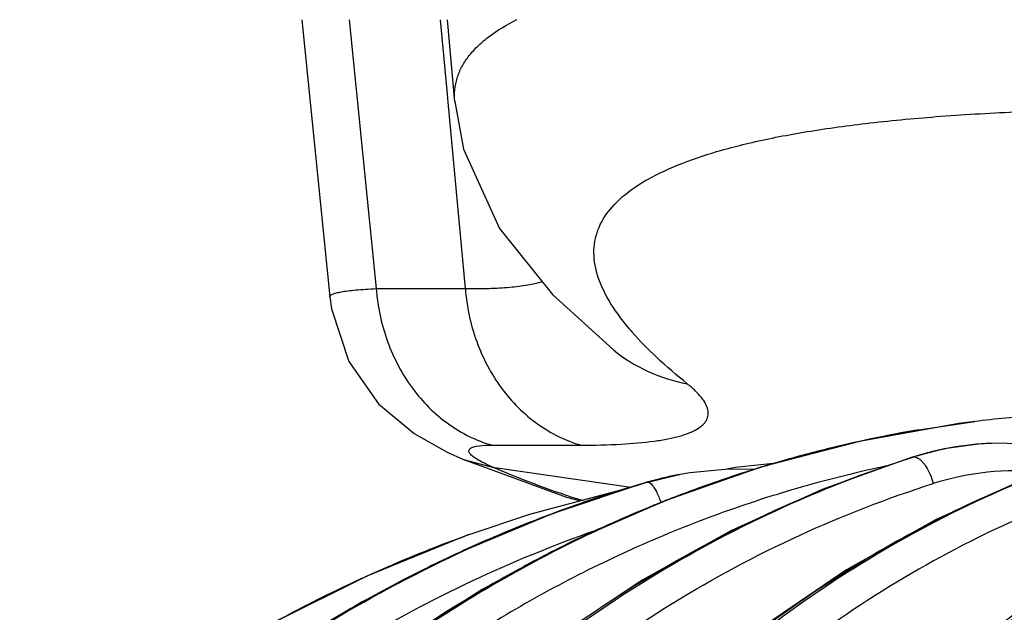
# Model space of a CAD drawing. Units: inches. Extents: x 0 to 17, y 0 to 11.
# Drawn here: x 12.9 to 13.1, y 6.2 to 6.4 of the extents above; entities that cross this region are included whole.
import ezdxf

# ---------------------------------------------------------------- set-up
doc = ezdxf.new("R2010")
doc.units = ezdxf.units.IN
doc.header["$LTSCALE"] = 0.935
doc.header["$MEASUREMENT"] = 0
doc.layers.get('0').update_dxf_attribs({"linetype": 'CONTINUOUS'})

msp = doc.modelspace()

# ---------------------------------------------------------------- linework, layer by layer
at = {"color": 7, "linetype": 'Continuous'}
for p, q in [((12.9368531366, 6.3940004619), (12.944749301, 6.3158385761)), ((12.9800175652, 6.3708561605), (12.9779927012, 6.3940004619)), ((13.0247317082, 6.3008995597), (13.024746083, 6.300888000800001)), ((13.1108969648, 6.2783945896), (13.1266858182, 6.2807209635)), ((13.1266858182, 6.2807209635), (13.1221883296, 6.280132403300001)), ((13.1179625478, 6.2729898429), (13.1089851726, 6.270674821)), ((13.1313458467, 6.2745750464), (13.131200694, 6.2745694313)), ((12.9822948457, 6.2700991635), (12.9824827203, 6.270020210299999)), ((13.0644223892, 6.267171065599999), (13.0572131506, 6.2673312818)), ((13.0429150851, 6.2656875024), (13.0341906545, 6.263608558200001)), ((13.0431327751, 6.2657473012), (13.0429108957, 6.2657050835)), ((13.0429108961, 6.265705045900001), (13.0431328392, 6.2657470957)), ((13.0431327778, 6.2657472485), (13.043284205, 6.2657758739)), ((13.043284205, 6.2657758739), (13.0435391402, 6.2658234814)), ((13.0010718262, 6.2545469458), (12.9836814659, 6.2487142323)), ((12.9819263836, 6.248075735800001), (12.9828563902, 6.2484151435)), ((12.9840101266, 6.2488329826), (12.9828564092, 6.2484151504))]:
    msp.add_line(p, q, dxfattribs=at)
at = {"color": 9, "linetype": 'Continuous'}
for p, q in [((12.9502086588, 6.3940004619), (12.9578651531, 6.3182110023)), ((12.9779355993, 6.3730507163), (12.9760049159, 6.3940004489)), ((12.9781464025, 6.37076346), (12.9779355993, 6.3730507163)), ((12.9829906426, 6.3182110023), (12.9781464025, 6.37076346)), ((12.9578651531, 6.3182110023), (12.9829906426, 6.3182110023)), ((12.9860545194, 6.2737400266), (12.9887560279, 6.274025865900001)), ((12.9887560279, 6.274025865900001), (12.9904995482, 6.2740616644)), ((12.9904995482, 6.2740616644), (13.0156250377, 6.2740616644)), ((12.9824827203, 6.270020210299999), (12.9912999205, 6.2676297802)), ((13.1089851726, 6.270674821), (13.1093417555, 6.2707350599)), ((13.1090037341, 6.270627852400001), (13.1093417557, 6.2707350598)), ((13.1090175312, 6.270591132100001), (13.1094851067, 6.2707403302)), ((13.1094851064, 6.2707403303), (13.1102883337, 6.2705789788)), ((13.029636353, 6.262096392799999), (12.9912999205, 6.2676297802)), ((13.0344020068, 6.2636589213), (13.0429108584, 6.2657050763)), ((13.0429114505, 6.265704943099999), (13.0431327778, 6.2657472485)), ((13.0341971511, 6.2635903963), (13.0344039487, 6.263650771900001)), ((13.0342376203, 6.263619674299999), (13.0344039487, 6.263650771900001)), ((13.0344039488, 6.263650772), (13.0349161502, 6.2635371778)), ((13.0349161502, 6.2635371778), (13.0355152014, 6.2630312375)), ((13.0355980508, 6.256789815399999), (13.0346975415, 6.2564189252)), ((12.9828578343, 6.2484151747), (12.9819292891, 6.2480755016)), ((12.9836817197, 6.248714324), (12.9828578343, 6.2484151747))]:
    msp.add_line(p, q, dxfattribs=at)
at = {"color": 7, "linetype": 'Continuous'}
for points in [[(12.9800108139, 6.3709353178), (12.9824644223, 6.3575464913), (12.9926223402, 6.3351755943), (13.0075294817, 6.3164861285), (13.0247317082, 6.3008995597)], [(12.9447490967, 6.3158408097), (12.9452021201, 6.3124800417), (12.9501347356, 6.297648130700001), (12.9585262397, 6.285755819099999), (12.9685519954, 6.2773122897), (12.977829892, 6.2720999426), (12.9824827203, 6.270020210299999)], [(13.1221883296, 6.280132403300001), (13.0941721263, 6.275138993), (13.0665658299, 6.2679170473)], [(13.1682643749, 6.274168266799999), (13.1415570956, 6.264800938400001), (13.1155525588, 6.2530108172), (13.0904213461, 6.2388733448), (13.0663263501, 6.222478941), (13.0434224117, 6.2039320222)], [(13.1311996927, 6.274569357100001), (13.1283725477, 6.2744103889), (13.1179625478, 6.2729898429)], [(13.1588863222, 6.2708790026), (13.1539101263, 6.2723747577), (13.1438426612, 6.274119890900001), (13.1336748626, 6.274632021), (13.1312839895, 6.274572610700001)], [(12.982294631, 6.2700990874), (13.0115564994, 6.259371484400001), (13.0154804233, 6.2584058263)], [(13.1089851016, 6.2706747985), (13.0836296769, 6.261536437), (13.0578872564, 6.2498643814), (13.0330022855, 6.2360693585), (13.0091203067, 6.2202302475), (12.9863813494, 6.2024379701)], [(13.0665658299, 6.2679170473), (13.0395270992, 6.258506757899999), (13.0132103648, 6.246960891100001), (12.9877668427, 6.233345010700001), (12.9633407182, 6.2177355263), (12.9400698399, 6.2002193522)], [(13.0572131506, 6.2673312818), (13.0462739623, 6.266288599199999), (13.0435415377, 6.2658239363)], [(13.0706853873, 6.2689947442), (13.0592086774, 6.2677490988), (13.0567272606, 6.2672849686)], [(13.0341906365, 6.263608552899999), (13.0074270716, 6.2547222385), (12.9802298548, 6.243340054299999), (12.9539186489, 6.2298621648), (12.9286447073, 6.2143639286), (12.9045536692, 6.1969323321)], [(13.0304738499, 6.2623744672), (13.0298936314, 6.2622659417), (13.0010718262, 6.2545469458)], [(12.9819257667, 6.2480755064), (12.955243639, 6.2371725809), (12.9288283289, 6.224017656900001)]]:
    msp.add_lwpolyline(points, dxfattribs=at)
at = {"color": 9, "linetype": 'Continuous'}
for centre, radius, start, end in [((13.0882040361, 6.3567128877), 0.0772145924, 219.9123986708, 221.0502786654), ((13.0541169991, 6.3375091449), 0.0469435895, 231.2696656378, 259.5115504757), ((13.1703768349, 5.9295943294), 0.3538353967, 99.67738551319998, 101.1626365589), ((13.1707532314, 5.9270354509), 0.3564211393, 99.66788372000002, 101.1247194814), ((13.1709879465, 5.925863422999999), 0.3576164314, 101.1253871712, 103.169672531), ((13.1704961778, 5.928987188200001), 0.3544541559, 101.1625631469, 103.1833233526), ((13.1712738777, 5.9246700388), 0.3588435745, 103.1707128905, 105.5140312302), ((13.1706100213, 5.9284955242), 0.3549588262, 103.1831152264, 105.4367631955), ((13.1345145344, 6.191453319), 0.083182109, 92.2831690316, 107.6151857264), ((13.1346848686, 6.1915640723), 0.0830897579, 101.0192047156, 107.6549319044), ((13.134526039, 6.1923096507), 0.0823275683, 96.5594581943, 101.0098839026), ((13.1345015874, 6.1925057795), 0.08212993019999999, 94.11076050280002, 96.5581418599), ((13.1344958881, 6.192574781499999), 0.08206069719999999, 93.5892498501, 94.1102450176), ((13.1344987459, 6.192527085499999), 0.0821084785, 92.243142019, 93.5891565259), ((13.1708967231, 5.927444303300001), 0.3560484368, 105.436208106, 107.7241391236), ((13.1717314714, 5.9230366619), 0.360539834, 105.5146724417, 107.6253761733), ((13.0980029105, 6.517896077300001), 0.2720640709, 246.9084838231, 252.498470948), ((13.1722537606, 5.9214165509), 0.3622420365, 107.6265172821, 109.8182768608), ((13.1711796852, 5.926546046), 0.3569902003, 107.7235084355, 109.3608971785), ((13.2636008408, 5.9626434234), 0.3257285315, 109.7896987955, 120.1726587835), ((13.1379391743, 6.191102001900001), 0.0757170905, 84.04930505990001, 107.6970371893), ((13.0605728661, 6.1739145801), 0.0934740412, 103.3905223146, 106.2577693228), ((13.0605678235, 6.1739379902), 0.0934500998, 100.8908748156, 103.3908387034), ((13.1402895552, 5.8995696431), 0.379182592, 106.2414450365, 110.6243252839), ((13.1716387852, 5.9252387611), 0.3583757567, 109.3608571996, 112.3091320985), ((13.1729260158, 5.919568209099999), 0.3642088261999999, 109.8191863339, 112.0599901009), ((13.1736163242, 5.9178799175), 0.3660327839, 112.0608804427, 113.9856340828), ((13.1407843744, 5.8982507725), 0.380591231, 110.6241067743, 112.3003710945), ((13.1413542396, 5.896883370499999), 0.3820726036, 112.3016256787, 115.0702583774), ((13.1745561722, 5.9157922063), 0.3683222713, 113.9871926668, 116.4675782463), ((13.1162160532, 5.882439929199999), 0.3895154770000001, 110.1667398242, 113.4092214907), ((13.1753928099, 5.914114409), 0.3701970953, 116.4677588965, 117.8885896636), ((13.141841818, 5.8958393124), 0.3832249011, 115.0701455229, 116.392246486), ((13.2685650107, 5.953494872899999), 0.3361327569, 120.120408678, 120.3768345174), ((13.1447706746, 5.8905251814), 0.3892871558, 116.430717029, 132.2586308663), ((13.1162890869, 5.8822684663), 0.3897018429, 113.4090599053, 114.2446366387), ((13.1766135562, 5.9118470229), 0.3727721537, 117.89141607, 120.8416867516), ((13.1164877067, 5.881834329), 0.3901792495, 114.2450522554, 117.8112426795), ((13.1814968599, 5.904233988), 0.381813164, 121.074286828, 133.3342310436), ((13.1772925439, 5.910697721), 0.3741070246, 120.8407311005, 121.0337406312)]:
    msp.add_arc(centre, radius, start, end, dxfattribs=at)
at = {"color": 7, "linetype": 'Continuous'}
msp.add_arc((13.1703529594, 5.929689704199999), 0.3537367942, 94.2547289983, 97.09098263590002, dxfattribs=at)
at = {"color": 9, "linetype": 'Continuous'}
for points, knots in [([(12.9800108076, 6.370935296900001), (12.9799180993, 6.3720473027), (12.9799265231, 6.374272522899999), (12.9805806118, 6.3775511426), (12.9818746512, 6.3806909626), (12.9837990195, 6.383681260299999), (12.9863435067, 6.3865216686), (12.9907653782, 6.3902901034), (12.9947068334, 6.3926149828), (12.9975347167, 6.3940383145)], [0, 0, 0, 0, 0.1084580228, 0.2148319478, 0.3229732386, 0.4365673471, 0.5588136134, 0.6922875959, 1, 1, 1, 1]), ([(13.028978411, 6.3071707984), (13.0269322347, 6.309617546599999), (13.023442542, 6.314360677100001), (13.0199442307, 6.321808916699999), (13.019009406, 6.327915120599999), (13.0195838425, 6.3323771231), (13.020975518, 6.3366681405), (13.0244503389, 6.341822470399999), (13.0308483785, 6.3471243529), (13.0394778377, 6.3518172503), (13.0503607614, 6.3559422018), (13.0635081761, 6.3595138717), (13.0789169705, 6.3625263608), (13.096569801, 6.3649721975), (13.116439485, 6.3668433874), (13.13849089, 6.368134182), (13.1721234871, 6.3691123321), (13.1984127683, 6.368875414700001), (13.2166164841, 6.3684102124)], [0, 0, 0, 0, 0.0406775542, 0.0747216257, 0.1040486058, 0.1179042629, 0.1317788825, 0.161260611, 0.1956306411, 0.2368396732, 0.2860051702, 0.3437457061, 0.4103933137, 0.4861078264, 0.5709376907, 0.6648534839, 0.7677673493000001, 1, 1, 1, 1]), ([(12.9829906426, 6.3182110023), (12.9852172625, 6.3181788123), (12.9894003989, 6.318196035), (12.995257453, 6.3185142115), (13.0002701245, 6.3191199229), (13.0033001024, 6.319767594299999), (13.0046540008, 6.3201610318)], [0, 0, 0, 0, 0.3062153533, 0.5750254301, 0.8061233362000001, 1, 1, 1, 1]), ([(12.94474908, 6.3158408244), (12.9447425128, 6.3159095849), (12.9447708394, 6.3160649037), (12.9449317064, 6.3162694172), (12.9451904383, 6.3164579098), (12.9457277958, 6.316725845900001), (12.9466773017, 6.317017329700001), (12.9481307271, 6.3173199746), (12.9499969565, 6.3175937093), (12.9522679003, 6.3178376541), (12.9549354572, 6.3180488632), (12.956845902, 6.318159764500001), (12.9578651531, 6.3182110023)], [0, 0, 0, 0, 0.0151900457, 0.0329833752, 0.05590370820000001, 0.08516606630000001, 0.164634677, 0.2733422409, 0.4116041054, 0.5791877411999999, 0.7755715952, 1, 1, 1, 1]), ([(12.9578651531, 6.3182110023), (12.9582506877, 6.3131226059), (12.9603564732, 6.3031337286), (12.9673529379, 6.289846531499999), (12.9775713101, 6.2795548042), (12.9861161178, 6.2753270518), (12.9904995482, 6.2740616644)], [0, 0, 0, 0, 0.2632901895, 0.5192227214, 0.7646003055, 1, 1, 1, 1]), ([(12.9829906426, 6.3182110023), (12.9833761772, 6.3131226059), (12.9854819627, 6.3031337287), (12.9924784274, 6.289846531599999), (13.0026967996, 6.2795548042), (13.0112416073, 6.2753270518), (13.0156250377, 6.2740616644)], [0, 0, 0, 0, 0.263290189, 0.5192227207, 0.7646003052, 1, 1, 1, 1]), ([(13.0455715146, 6.2913499065), (13.0426017167, 6.2937425062), (13.0371759577, 6.2983944889), (13.0321585134, 6.3034951661), (13.0299739192, 6.306004439)], [0, 0, 0, 0, 0.5340789457999999, 1, 1, 1, 1]), ([(13.0156250377, 6.2740616644), (13.0194135509, 6.274061662699999), (13.0263103431, 6.2742035821), (13.0344843278, 6.2748806932), (13.0399447599, 6.2757652871), (13.0432433724, 6.2765243975), (13.0459970888, 6.277416873200001), (13.0482080759, 6.278443789), (13.0498819388, 6.2796130131), (13.0510161075, 6.2809520787), (13.0515521857, 6.2824803028), (13.0514444863, 6.284127643300001), (13.0507512732, 6.285835576599999), (13.049520564, 6.287621385800001), (13.0477605845, 6.289501706599999), (13.0463541454, 6.290719386599999), (13.0455715146, 6.2913499065)], [0, 0, 0, 0, 0.2297761452, 0.4182282791, 0.496823328, 0.565095362, 0.6233304606, 0.6720954103, 0.7124462691, 0.7462954257, 0.7768165273000001, 0.8081749623000001, 0.8441790909, 0.8873393465999999, 0.939044757, 1, 1, 1, 1]), ([(13.3102471946, 6.2752511888), (13.2979555651, 6.277347409), (13.2731144888, 6.2799970205), (13.235673052, 6.279218620700001), (13.198582844, 6.2736905111), (13.162306377, 6.2634809396), (13.1272852124, 6.248719034500001), (13.0939442725, 6.2295882545), (13.0626900348, 6.206330643899999), (13.0436353627, 6.1883957687), (13.0345730299, 6.1788659641)], [0, 0, 0, 0, 0.1230131543, 0.2456851773, 0.3685073051, 0.4919631739, 0.6164988861, 0.742497596, 0.8702616931999999, 1, 1, 1, 1]), ([(12.9912999205, 6.2676297802), (12.9904780818, 6.2679757401), (12.9889840722, 6.2686360506), (12.9870035736, 6.2696394558), (12.9855100007, 6.270556104400001), (12.9845921986, 6.2712978459), (12.9841556673, 6.2718652034), (12.9839928076, 6.272230575399999), (12.9839779075, 6.2725858406), (12.9841296787, 6.27290652), (12.9844244197, 6.2731742809), (12.9850564755, 6.2735128383), (12.9856333117, 6.273656637999999), (12.9860545194, 6.2737400266)], [0, 0, 0, 0, 0.2310416689, 0.4231533461, 0.5745945038, 0.6850889105, 0.7260390401000001, 0.7590921345, 0.7872262427, 0.8152144176999999, 0.8479747524, 0.8887443482999999, 1, 1, 1, 1]), ([(12.9665681284, 6.1839484274), (12.9767272426, 6.1939208261), (12.9980613724, 6.2126468496), (13.0328731553, 6.2367507671), (13.069889733, 6.2564190486), (13.0958433058, 6.2664463002), (13.1090037341, 6.270627852400001)], [0, 0, 0, 0, 0.2539419873, 0.5050999072, 0.7536743971, 1, 1, 1, 1]), ([(12.968354678, 6.1839932943), (12.9783172554, 6.1939554038), (12.9992864276, 6.212667203600001), (13.0336198424, 6.2367500589), (13.0702388897, 6.2564022734), (13.0959609603, 6.2664143469), (13.1090175312, 6.270591132100001)], [0, 0, 0, 0, 0.2536169335, 0.5045868776, 0.7532326186, 1, 1, 1, 1]), ([(13.155500106, 6.269841673999999), (13.1434513497, 6.2655749428), (13.1197209997, 6.2554767839), (13.0860144779, 6.2360290651), (13.0544025886, 6.2124399583), (13.0351191248, 6.1942765259), (13.0259440324, 6.1846298561)], [0, 0, 0, 0, 0.2451504105, 0.4931775423, 0.7446604889, 1, 1, 1, 1]), ([(13.0907513395, 6.1839942088), (13.0998964128, 6.1938719565), (13.1190727119, 6.212433646699999), (13.145429174, 6.2325945353), (13.1674920951, 6.2464740762), (13.184392152, 6.2556979213), (13.2016750019, 6.2637582372), (13.2134660326, 6.268358939600001), (13.2194027305, 6.2704534138)], [0, 0, 0, 0, 0.2580801185, 0.5104267237, 0.6346183348, 0.7575429345999999, 0.8793044177, 1, 1, 1, 1]), ([(13.0931964233, 6.183949318400001), (13.102073948, 6.1938170757), (13.1207523705, 6.2123704864), (13.1515475211, 6.236423859199999), (13.1844302588, 6.2560902947), (13.2076515731, 6.2661793873), (13.219431562, 6.270385325)], [0, 0, 0, 0, 0.2577833891, 0.5099540429, 0.7570752375, 1, 1, 1, 1]), ([(13.1102883337, 6.2705789788), (13.1105169325, 6.270483543099999), (13.1109847721, 6.2702054133), (13.1116423589, 6.2696269844), (13.112297031, 6.268870211), (13.1131744525, 6.2676019931), (13.114126986, 6.2657262473), (13.1146904727, 6.264093646699999), (13.1149224056, 6.2632359478)], [0, 0, 0, 0, 0.0834861801, 0.1815743701, 0.2941686928, 0.4198518707, 0.7005581445, 1, 1, 1, 1]), ([(13.1018563074, 6.2681978167), (13.0938346471, 6.2665115564), (13.0778915186, 6.2625658487), (13.0544344474, 6.2549689439), (13.0315174506, 6.2457223148), (13.0092437973, 6.2348676025), (12.9877121855, 6.222452996), (12.9670174756, 6.2085335956), (12.9472531856, 6.1931721438), (12.9347781245, 6.182035590800001), (12.9287252728, 6.176254317300001)], [0, 0, 0, 0, 0.1238604088, 0.2479321981, 0.3722800977, 0.4969626721, 0.622034459, 0.7475397056, 0.8735222759000001, 1, 1, 1, 1]), ([(12.8841117966, 6.1787848261), (12.8948412895, 6.1886137638), (12.9173899047, 6.207047792000001), (12.9540598169, 6.230635161), (12.9930700725, 6.249828280499999), (13.0203509199, 6.259543590700001), (13.0341971511, 6.2635903963)], [0, 0, 0, 0, 0.2511587822, 0.5014498057, 0.7510066761, 1, 1, 1, 1]), ([(12.9766060999, 6.1782234709), (12.9863989741, 6.1880154123), (13.0070141292, 6.206404195299999), (13.0407749416, 6.2300575699), (13.0767868382, 6.249341236799999), (13.1020827508, 6.2591495958), (13.1149224056, 6.2632359478)], [0, 0, 0, 0, 0.2536211979, 0.5045907600999999, 0.7532340829999999, 1, 1, 1, 1]), ([(13.0355152014, 6.2630312375), (13.0357593061, 6.2627629387), (13.0362396204, 6.2620942646), (13.0368962691, 6.260913736900001), (13.037543164, 6.259483074099999), (13.0379339129, 6.258440785499999), (13.0381222927, 6.2578906875)], [0, 0, 0, 0, 0.1878256463, 0.4239952499, 0.6989119831, 1, 1, 1, 1]), ([(13.1021121961, 6.178179124700001), (13.1108687685, 6.187917418500001), (13.1293000275, 6.2062196752), (13.1597066336, 6.229916847), (13.1921841739, 6.249249476), (13.2151213852, 6.259129623), (13.2267558038, 6.2632352541)], [0, 0, 0, 0, 0.257830223, 0.5100066726, 0.7571060605, 1, 1, 1, 1]), ([(13.0346975415, 6.2564189252), (13.0242461534, 6.252097768200001), (13.0036959922, 6.242442059299999), (12.9743015305, 6.225107695399999), (12.9465062022, 6.2050330297), (12.92923373, 6.189966447000001), (12.9209388024, 6.1820423427)], [0, 0, 0, 0, 0.248291567, 0.4976213935, 0.7481491243, 1, 1, 1, 1]), ([(12.8913442316, 6.1729662164), (12.9006363591, 6.1814766898), (12.920051473, 6.1975597589), (12.9513895551, 6.218609052100001), (12.9845994089, 6.2363491461), (13.007802784, 6.245864434500001), (13.0195946661, 6.2500121178)], [0, 0, 0, 0, 0.251056585, 0.5013368021, 0.7509437726, 1, 1, 1, 1]), ([(12.8573215571, 6.174051274299999), (12.866472111, 6.1820714057), (12.8855038826, 6.1972734379), (12.9159917172, 6.2173433719), (12.9481517675, 6.2345010894), (12.9705485407, 6.2439070938), (12.9819264041, 6.2480757387)], [0, 0, 0, 0, 0.2505274424, 0.5006903631, 0.7505083905, 1, 1, 1, 1]), ([(13.0238356196, 6.1846298274), (13.0350251085, 6.1961222939), (13.0586843128, 6.217500736900001), (13.0850043738, 6.2355208084), (13.0985877187, 6.2434827183)], [0, 0, 0, 0, 0.5046433819, 1, 1, 1, 1])]:
    msp.add_open_spline(points, degree=3, knots=knots, dxfattribs=at)
for points in [[(13.1093417557, 6.2707350598), (13.1093656343, 6.2707359398), (13.1093895129, 6.270736819700001), (13.1094133915, 6.270737699700001)], [(13.1094133915, 6.270737699700001), (13.1094372965, 6.270738576499999), (13.1094612016, 6.2707394534), (13.1094851067, 6.2707403302)]]:
    msp.add_open_spline(points, degree=3, dxfattribs=at)

doc.saveas('drawing.dxf')
